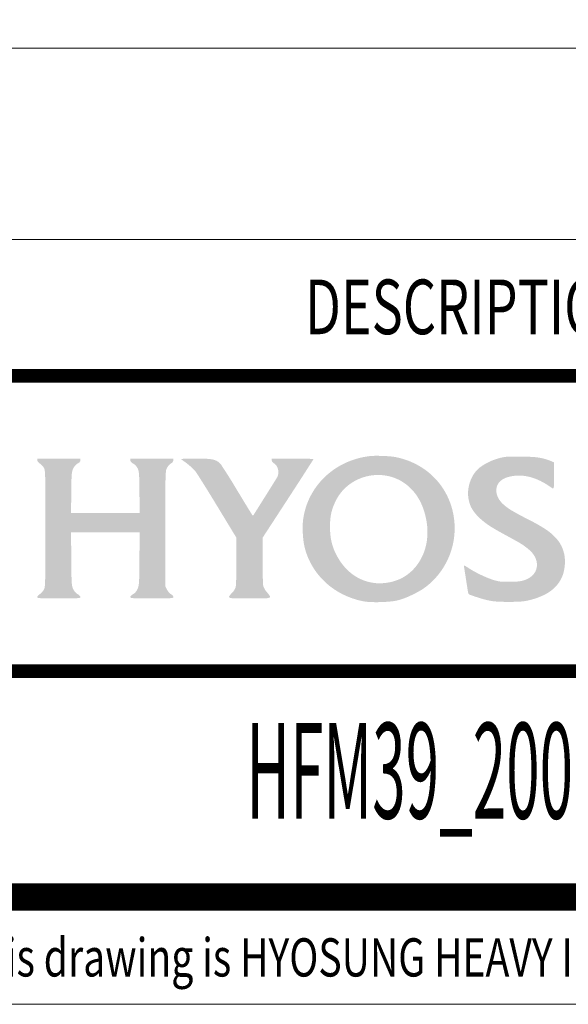
# Model space of a CAD drawing. Units: millimetres. Extents: x 2860 to 6010, y 16 to 4671.
# Drawn here: x 3343 to 3698, y 16 to 654 of the extents above; entities that cross this region are included whole.
import ezdxf
from ezdxf.enums import TextEntityAlignment as Align

# ---------------------------------------------------------------- set-up
doc = ezdxf.new("R2010")
doc.units = ezdxf.units.MM
doc.header["$LTSCALE"] = 90
doc.layers.get('0').update_dxf_attribs({"linetype": 'CONTINUOUS', "lineweight": 30})
doc.layers.add('D', color=7, linetype='CONTINUOUS', lineweight=9)
doc.styles.add('HY견고딕', font='txt')
doc.styles.add('ROMANS', font='romans.shx', dxfattribs={"width": 0.7, "height": 3.5, "bigfont": 'whgtxt.shx'})

# ---------------------------------------------------------------- blocks, each defined once
blk = doc.blocks.new('HS_A4양식_S(297X210MM)')
blk.add_line((18.0000000000002, 18.00000000000068), (196.0000000000001, 18.00000000000068))
at = {"color": 0}
for p, q in [((18, 14.00000000000057), (195.9999999999999, 14.00000000000131)), ((18, 14), (195.9999999999999, 14.00000000000028))]:
    blk.add_line(p, q, dxfattribs=at)
at = {"color": 3, "const_width": 1}
blk.add_lwpolyline([(21.99999999999991, 17.92807144603535), (191.9999999999999, 17.92807144603535), (192, 273.0000000000006), (21.49999999999997, 273.0000000000006)], dxfattribs=at)
at = {"style": 'ROMANS', "width": 0.75}
blk.add_text("The information written in this drawing is HYOSUNG HEAVY INDUSTRIES's property, and may not be disclosed and/or reproduced without the prior official permission of HYOSUNG HEAVY INDUSTRIES Corp.", height=1.4, dxfattribs=at).set_placement((25.5073376602312, 15.01732643448363))
blk = doc.blocks.new('hico_ci')
at = {"true_color": 0x0e4194}
h = blk.add_hatch(color=154, dxfattribs=at)
edge = h.paths.add_edge_path()
edge.add_arc((-87.58889213669869, 67.21039386994674), 115.6573542135317, 327.1048165484382, 327.379148609724)
edge.add_arc((-975.6210822683096, 635.5862093153438), 1170.006555518851, 327.3791455014085, 327.4034389118317)
edge.add_arc((10.06323945754997, 5.298141397494064), 0.03363674859879229, 327.4034434854938, 359.999956419561)
edge.add_arc((10.08695586406088, 5.298141372526757), 0.009920342087866648, 359.9999964333156, 447.9339419372215)
edge.add_arc((8.1752010225552, -47.69314807680414), 53.03568355278372, 87.9338491325548, 88.16463645442393)
edge.add_arc((9.481611089147691, -6.923395607587707), 12.24500540615856, 88.16454350043396, 89.3118246058308)
edge.add_arc((9.337503835981352, -18.91895683877961), 24.24143221381396, 89.31177138105487, 90.00000621573453)
edge.add_line((9.337501206148772, 5.322475375034202), (8.578126206148738, 5.322475375034202))
edge.add_line((8.578126206148738, 5.322475375034216), (8.578126206148738, 5.25822685003422))
edge.add_arc((8.666198882282174, 5.258226829829709), 0.08807267613343815, 179.9999868559348, 200.2438586409471)
edge.add_arc((8.69831167707514, 5.270070055741982), 0.1222997646660304, 200.2439029638572, 216.0719736548398)
edge.add_arc((8.727682244430241, 5.291465640012149), 0.158637090558326, 216.0720310189615, 229.8197973618891)
edge.add_arc((8.790425285179538, 5.365763867678297), 0.2558837655492473, 229.8197694449375, 239.4290538196848)
edge.add_arc((8.530958847521276, 4.926521539180371), 0.2542697950728332, 35.773980360010626, 59.4290939640411, ccw=False)
edge.add_arc((8.3846441228863, 4.821096355150175), 0.43460966330124, 19.939364720869207, 35.77405005855218, ccw=False)
edge.add_arc((8.356329087600102, 4.810824031118727), 0.4647304512079843, 4.612762918081216, 19.939412931985885, ccw=False)
edge.add_arc((8.468191045552942, 4.819849583594632), 0.3525049717728713, -14.242378039020878, 4.612718611072523, ccw=False)
edge.add_arc((8.37886672111813, 4.842523250303046), 0.4446620664386157, 328.1681828404623, 345.7575186850096, ccw=False)
edge.add_arc((-125.627537153641, 88.03314091747795), 158.1735279955739, 327.8878710710293, 328.168161884662, ccw=False)
edge.add_arc((-363.4408394177982, 237.2831641715134), 438.9416461555749, 327.78223336135653, 327.8878867712939, ccw=False)
edge.add_arc((7.874564893326976, 3.292543172559448), 0.04901669569161234, 270.5100142516248, 327.78214302879337, ccw=False)
edge.add_arc((7.874911439092443, 3.253612993188966), 0.01008497392409092, 211.6244722057158, 270.5100004642802, ccw=False)
edge.add_arc((462.6611376262816, 283.3078246804128), 534.1082716524951, 211.5912425901737, 211.6244741420596, ccw=False)
edge.add_arc((49.60484903123921, 29.28092960519082), 49.19058691675746, 211.1883478339968, 211.5912513404664, ccw=False)
edge.add_arc((89.75058026022674, 53.58285426920961), 96.1188649406232, 210.944249107223, 211.1883290356674, ccw=False)
edge.add_arc((-23.94473440569851, -14.58175150186155), 36.44447107999163, 30.94431844343522, 31.63759526091016)
edge.add_arc((-7.928916743040276, -4.714298704185325), 17.63295758118127, 31.63769531155149, 32.8310410223266)
edge.add_arc((-9.367680583845129, -5.642642252222785), 19.34522599837955, 32.83109061856086, 33.7003780165808)
edge.add_arc((6.382520501175406, 4.861586527081016), 0.4135684780636451, 33.70034679136021, 47.50976918376232)
edge.add_arc((6.35941429625359, 4.836362018646184), 0.4477762627282614, 47.50975857406636, 66.4310955419071)
edge.add_arc((6.271751073153951, 4.635410225171825), 0.6670169158575688, 66.43114360342825, 80.4677626110921)
edge.add_arc((6.102158472550343, 3.625459070578245), 1.691108212981185, 80.46774511113301, 88.4389558479287)
edge.add_arc((5.785070374573792, -8.009341366430519), 13.33022871544476, 88.43889006856084, 90.18018989185562)
edge.add_arc((5.834315241008426, -23.67389749204497), 28.99486224672253, 90.1801526105918, 90.71896112843406)
edge.add_arc((5.498262702725754, 3.105442411625233), 2.213413873179214, 90.71892629454378, 94.25677422828905)
edge.add_arc((5.357341162462205, 4.998739249772001), 0.3148797550115914, 94.25673904725257, 105.4967135946727)
edge.add_arc((5.275644857788564, 5.293392175350647), 0.009110834502378819, 105.4966114967839, 238.0067809175427)
edge.add_arc((4.252225556749778, 3.655145908229215), 1.922530410003445, 53.281262030822575, 58.00680649472531, ccw=False)
edge.add_arc((3.278514217656578, 2.34970027732092), 3.551119390420127, 50.29611920957092, 53.28128967502448, ccw=False)
edge.add_arc((3.367779009109483, 2.457206528810275), 3.411384652069549, 47.32926842106173, 50.296107328445714, ccw=False)
edge.add_arc((5.015447560932614, 4.24459976048162), 0.980420600239397, 39.82273817270891, 47.329237615382624, ccw=False)
edge.add_arc((5.0822900594072, 4.300335129029136), 0.8933898533210056, 32.48958094374319, 39.82277055643982, ccw=False)
edge.add_arc((-55.12113784600947, -34.03807164447284), 72.26765808419817, 32.17192166635982, 32.48956926458112, ccw=False)
edge.add_arc((-36.62863076186463, -22.40537547880605), 50.42063452628888, 31.63174257217389, 32.1719261811038, ccw=False)
edge.add_arc((-61.26873061042318, -37.58294216214503), 79.36010672211306, 31.24720576788991, 31.631774679040575, ccw=False)
edge.add_line((6.579174399898761, 3.583650175034208), (7.28437620614875, 2.421387475034209))
edge.add_line((7.28437620614875, 2.421387475034209), (7.28421935302373, 1.572712675034211))
edge.add_arc((-26.29039406896339, 1.57890429528149), 33.57461399289706, 359.3674324155447, 359.98943387076315, ccw=False)
edge.add_arc((-6.209515706452777, 1.357180485688815), 13.49251158161575, 358.13862431789545, 359.36749241990196, ccw=False)
edge.add_arc((-5.06519223850529, 1.319977115114682), 12.34758350970553, 357.10324926653715, 358.1386915486749, ccw=False)
edge.add_arc((6.875745304499446, 0.7157539846580931), 0.3913685987348835, 344.5565989774974, 357.10328448918904, ccw=False)
edge.add_arc((6.965432665634751, 0.6909766429349986), 0.2983216245217534, 333.7316691536306, 344.5566396288096, ccw=False)
edge.add_arc((6.72166906340982, 0.8112843482579137), 0.5701573060091718, 327.0652532396875, 333.73168445078386, ccw=False)
edge.add_arc((6.672450634722168, 0.8431672817903575), 0.6288000819758233, 320.66539376668703, 327.0652725783152, ccw=False)
edge.add_arc((6.728708927377227, 0.7970643240633137), 0.556064408449558, 313.6474247892735, 320.66533855560454, ccw=False)
edge.add_arc((7.50535355754414, -0.01714257729648239), 0.5691510197192278, 133.647408069556, 148.3259636151153)
edge.add_arc((7.052183909207088, 0.2624570773319164), 0.03666750162476553, 148.3259389618278, 253.6268939152288)
edge.add_arc((7.187812768795311, 0.724081801180958), 0.5178042526860861, 253.6268161479213, 269.4911530252744)
edge.add_arc((7.762562769238059, 65.43971550516704), 65.23599013016188, 269.4911602438272, 269.9999459300735)
edge.add_arc((7.76246187787325, 66.32566976228848), 66.12194438726597, 270.0000340786137, 270.5083614008801)
edge.add_arc((8.345128069280747, 0.6569011900988073), 0.4505909241434287, 270.5084270729581, 288.0799916175415)
edge.add_arc((8.472636999600866, 0.2663252159377834), 0.03972827202814812, 288.0800301696663, 390.2105896667334)
edge.add_arc((7.866984011619934, -0.08632322706134232), 0.7405681012330404, 30.2105971818557, 42.66885251523486)
edge.add_arc((8.88747008343887, 0.8543285775446776), 0.6473143290490169, 216.4891175845401, 222.6689172848921, ccw=False)
edge.add_arc((9.082377253938319, 0.9984956657473418), 0.8897456686747677, 211.6204300748815, 216.4891512352539, ccw=False)
edge.add_arc((9.017810397560368, 0.9587427535013688), 0.8139223676766171, 206.6459126673218, 211.6204676047614, ccw=False)
edge.add_arc((8.537487405576371, 0.7177332187452947), 0.2765251472969634, 195.5184111570572, 206.6458959067241, ccw=False)
edge.add_arc((8.622706996762076, 0.7413959632433063), 0.3649689384809635, 182.7461762309144, 195.5183759813155, ccw=False)
edge.add_arc((22.51442657138034, 1.407729290481242), 14.27266007837977, 181.8369932019523, 182.7461578620843, ccw=False)
edge.add_arc((22.24609573247881, 1.399143716806435), 14.0041919224401, 180.6627529541779, 181.8370769737105, ccw=False)
edge.add_arc((39.00217691040842, 1.592994806739142), 30.76139439439919, 180.0107681297366, 180.6627923414326, ccw=False)
edge.add_line((8.240783059273724, 1.587213531284235), (8.240626206148761, 2.422264215659226))
edge.add_line((8.240626206148761, 2.422264215659212), (9.168751206148727, 3.848035806284216))
edge.add_arc((-178.2051710669145, 125.8217303322709), 223.5767628898644, 326.9373177716921, 327.1048506011462)
h = blk.add_hatch(color=154, dxfattribs=at)
edge = h.paths.add_edge_path()
edge.add_arc((11.68919191191969, 2.538343205864436), 1.965765927080678, 187.2894835030015, 194.5072811928714)
edge.add_arc((12.2660136002329, 2.68759712545301), 2.561584685278885, 194.5072699262425, 211.1343780194059)
edge.add_arc((12.33193142044212, 2.727411402982582), 2.638593358204431, 211.1343063245497, 227.3961501525145)
edge.add_arc((12.39077391693854, 2.791393139484924), 2.725519200160242, 227.396144906125, 243.3761176964152)
edge.add_arc((12.47858414191199, 2.966573659689544), 2.921475445915393, 243.3762052570861, 258.5454178779332)
edge.add_arc((12.25548099169282, 1.865535318699628), 1.798060810105342, 258.5455157035683, 267.7626426167035)
edge.add_arc((12.39707128768441, 5.48965936480019), 5.424949685359572, 267.7626533380533, 271.8086900758062)
edge.add_arc((12.39714799714449, 5.487347908822073), 5.422636959854104, 271.8086508097766, 275.8526255419379)
edge.add_arc((12.76951933404519, 1.854596479325295), 1.770850635183754, 275.8526732157882, 285.1663574160452)
edge.add_arc((12.68579322948068, 2.163462045791235), 2.090863132942609, 285.1664606073626, 291.9979895865242)
edge.add_arc((11.88375951074914, 4.148757677798571), 4.232044309873992, 291.9980303602974, 296.0291748207384)
edge.add_arc((11.8953527023329, 4.125010831351645), 4.205618663335664, 296.0292224569466, 300.0651782722474)
edge.add_arc((13.0211886708172, 2.180116209936116), 1.958371076543978, 300.0652126386263, 307.2129491570039)
edge.add_arc((12.60298579963501, 2.730816311242165), 2.649865286961164, 307.2129929084344, 321.4633113674406)
edge.add_arc((12.55214108457989, 2.771312353273785), 2.714866167484631, 321.4633254862762, 335.4570189951541)
edge.add_arc((12.54025299389133, 2.776741611822786), 2.727935350631395, 335.4570042895629, 349.4153063551598)
edge.add_arc((12.56243411208112, 2.772596560077034), 2.70537025683335, 349.4153084606654, 363.4608321026616)
edge.add_arc((12.55539298521609, 2.772171604026838), 2.712424195763331, 3.460813831792296, 21.82344865292583)
edge.add_arc((12.69353961127501, 2.8274904571131), 2.563613356788706, 21.8234786956147, 40.97970416400582)
edge.add_arc((12.6763417641564, 2.812548629808475), 2.586395458200169, 40.97974863379949, 60.04220559561634)
edge.add_arc((12.5682015241656, 2.624921177873176), 2.802955778252767, 60.04224661876668, 77.98924148490866)
edge.add_arc((12.76698895917229, 3.559273059424314), 1.847691478243744, 77.98928495001745, 84.92408230861547)
edge.add_arc((12.41594903514419, -0.3928076015475597), 5.81533190790588, 84.92407827458382, 87.8748770375062)
edge.add_arc((12.41587516820698, -0.3948385649667756), 5.817364213615624, 87.8748917700453, 90.82752369380134)
edge.add_arc((12.35898362394613, 3.543982155733403), 1.87813264925904, 90.8275496515172, 97.68541118779471)
edge.add_arc((12.50000217084153, 2.498990270799283), 2.932596622159962, 97.68543121261783, 115.3037019253431)
edge.add_arc((12.42504406724476, 2.657544984759511), 2.757216136909978, 115.3037564079968, 133.7558804179542)
edge.add_arc((12.36598733776071, 2.719229187338541), 2.671819192405485, 133.7559606811701, 152.5295614758335)
edge.add_arc((12.30379515834289, 2.751564056279648), 2.601723465502769, 152.5295701082027, 171.6812438555395)
edge.add_arc((11.75079872226166, 2.832420689618715), 2.042847044932155, 171.6811963835469, 178.7094137085831)
edge.add_arc((13.66132696950058, 2.789382430881972), 3.953859989735534, 178.7094663218426, 182.9972113084133)
edge.add_arc((13.64521779882244, 2.788546432379022), 3.937729142960169, 182.997319722999, 187.2894176632888)
edge = h.paths.add_edge_path(flags=16)
edge.add_arc((12.43454166001834, 2.94986987967664), 1.722679258958263, 167.6028225002973, 175.2876595505345, ccw=False)
edge.add_arc((12.34351379692515, 2.969881443842425), 1.629477678749483, 159.6660333993345, 167.6029080598833, ccw=False)
edge.add_arc((13.32730393623007, 2.605303356162651), 2.678648885087997, 154.196473116792, 159.6660354923936, ccw=False)
edge.add_arc((12.37288713534366, 3.066757485989228), 1.618530333347016, 132.6447728647698, 154.1964265783206, ccw=False)
edge.add_arc((12.45933487403192, 2.972894146620803), 1.746137300247647, 112.28517211592961, 132.6447851165569, ccw=False)
edge.add_arc((12.47029381202617, 2.946159298904831), 1.775031078125534, 92.10890726691781, 112.2852396066684, ccw=False)
edge.add_arc((12.46824060483362, 3.001901121937323), 1.719251453759407, 71.443714094842, 92.10888828588702, ccw=False)
edge.add_arc((12.4972358374809, 3.088284152688189), 1.628132018335549, 52.83166924084031, 71.44363011939481, ccw=False)
edge.add_arc((12.40506498923014, 2.966717600473032), 1.780689849601566, 35.42864611199792, 52.83160064103822, ccw=False)
edge.add_arc((12.19004330619771, 2.813748873186071), 2.044571936339573, 19.300637357654125, 35.428621339692825, ccw=False)
edge.add_arc((11.49144959248736, 2.569094329895151), 2.784767195974786, 6.506995906487589, 19.300671919105184, ccw=False)
edge.add_arc((12.02197803005953, 2.629605598560161), 2.25079899775696, -10.358093236890397, 6.507006827108285, ccw=False)
edge.add_arc((12.3189969221811, 2.57531883060318), 1.948859806116598, 330.85322717738404, 349.64185270600444, ccw=False)
edge.add_arc((12.4797538450747, 2.485672308726933), 1.764796536721063, 311.00800257837096, 330.8531818324648, ccw=False)
edge.add_arc((12.61813730835775, 2.326523565679054), 1.553897733209628, 289.17587637404074, 311.0080431697409, ccw=False)
edge.add_arc((12.51907279004075, 2.611383135112632), 1.855491421948564, 270.78068982063064, 289.17588751656626, ccw=False)
edge.add_arc((12.52189537146756, 2.404211824798011), 1.648300884560428, 250.67760092073502, 270.7807047072632, ccw=False)
edge.add_arc((12.53142804544882, 2.431402003501034), 1.677113688832597, 230.7699054796019, 250.6776372239779, ccw=False)
edge.add_arc((12.71898328438812, 2.661120955414404), 1.973673572366691, 213.1500393052647, 230.7699048368879, ccw=False)
edge.add_arc((13.17975190260552, 2.96206404577373), 2.524013888141321, 205.5533027939238, 213.1500023820812, ccw=False)
edge.add_arc((12.6335551178762, 2.700914492956613), 1.918596662935977, 196.222376417476, 205.5532209277916, ccw=False)
edge.add_arc((12.68404558733425, 2.715603976045131), 1.97118058081028, 187.0303983586766, 196.2223557713998, ccw=False)
edge.add_arc((13.52525853942973, 2.819348508231229), 2.818766658281611, 179.9999620543503, 187.030469055241, ccw=False)
edge.add_arc((14.01780235377998, 2.819352797778606), 3.311310472632135, 175.2875553569434, 180.0000419208737, ccw=False)
h = blk.add_hatch(color=154, dxfattribs=at)
edge = h.paths.add_edge_path()
edge.add_arc((9.187206241704985, 4.474995863492239), 4.498239501168128, 175.2537226692827, 178.5498361790088, ccw=False)
edge.add_arc((5.042671590962271, 4.819109166834593), 0.3394438297334494, 153.4349841819123, 175.2537514333179, ccw=False)
edge.add_arc((5.071663409174676, 4.80461320228045), 0.3718576926876159, 144.9618109578997, 153.4349734583033, ccw=False)
edge.add_arc((5.256509309624079, 4.674998314432045), 0.5976186859187361, 139.0231175462949, 144.9617560923459, ccw=False)
edge.add_arc((5.236532895520156, 4.69234900617333), 0.5711592145661168, 133.0052057162648, 139.0230876761897, ccw=False)
edge.add_arc((5.018875177344938, 4.925716310526852), 0.2520429645533461, 121.9132370704495, 133.0052818469795, ccw=False)
edge.add_arc((4.715230563155529, 5.413290726485641), 0.3223513797988501, 301.9132309446089, 310.3303197891168)
edge.add_arc((4.797640705980484, 5.316219868010194), 0.1950164544817469, 310.3303833331533, 322.5946277058486)
edge.add_arc((4.839218605550741, 5.284425070712089), 0.1426749712404812, 322.5946005615776, 337.0483214169311)
edge.add_arc((4.895502404485939, 5.260590102719391), 0.08155237540408382, 337.0482654015563, 359.0191881501167)
edge.add_line((4.977042831148736, 5.259194125034213), (4.978126206148744, 5.322475375034216))
edge.add_line((4.978126206148744, 5.322475375034216), (3.403126206148727, 5.322475375034216))
edge.add_line((3.403126206148727, 5.322475375034216), (3.403126206148727, 5.258558612534216))
edge.add_arc((3.489054609459487, 5.258558602177899), 0.08592840331076053, 179.9999930945587, 201.896430197849)
edge.add_arc((3.508759805562704, 5.266478623680712), 0.1071656699444701, 201.8964349379639, 220.4517036111342)
edge.add_arc((3.555216204034849, 5.306088389450778), 0.1682158992917882, 220.4516852156523, 234.7702635664025)
edge.add_arc((3.714921506619845, 5.532236513483255), 0.4450710196654485, 234.7703152045882, 241.6959536183637)
edge.add_arc((3.370559277503048, 4.892793994589184), 0.2812017113468315, 50.86006920147929, 61.69601591759522, ccw=False)
edge.add_arc((3.230406123309649, 4.720580746704243), 0.503238441140414, 43.851556820799374, 50.86008287560321, ccw=False)
edge.add_arc((3.214684643927228, 4.705477243713844), 0.5250393749862967, 36.958888156783416, 43.85155418618689, ccw=False)
edge.add_arc((3.334909242005239, 4.795937387483264), 0.3745834292956964, 28.081160592727713, 36.95893840601258, ccw=False)
edge.add_arc((3.328178829164273, 4.79234638166642), 0.3822119140581335, 13.225971721686392, 28.08117957276511, ccw=False)
edge.add_arc((2.934479721115963, 4.699816870763314), 0.7866382955739778, 4.568339894188625, 13.225966081551292, ccw=False)
edge.add_arc((0.4831151305145909, 4.503949018237449), 3.245815509950178, 1.0691973059704196, 4.568322420985396, ccw=False)
edge.add_arc((-73.17354544890884, 3.129353473349468), 76.91530146325515, 0.7171187235201728, 1.0691437160049873, ccw=False)
edge.add_line((3.735731612398723, 4.092006625034216), (3.745324178023736, 3.325600375034213))
edge.add_line((3.745324178023736, 3.325600375034213), (1.233419284273708, 3.325600375034213))
edge.add_line((1.233419284273708, 3.325600375034213), (1.242491481148733, 4.077944125034207))
edge.add_arc((75.90618228072583, 3.177563421383283), 74.66911951554243, 178.9492778471202, 179.3090950468247, ccw=False)
edge.add_arc((4.282964990864201, 4.491173809992091), 3.033857059099433, 175.2773226468395, 178.9492095330713, ccw=False)
edge.add_arc((2.013039278544909, 4.678699385533207), 0.7561984848333905, 166.2161886248321, 175.2772610728294, ccw=False)
edge.add_arc((1.759362372076708, 4.740932551854101), 0.4949994422134496, 153.7689169121626, 166.2162039020276, ccw=False)
edge.add_arc((1.800189139239734, 4.720816306101909), 0.5405130474314183, 146.6203152238009, 153.7689675831356, ccw=False)
edge.add_arc((1.723748335325155, 4.771181025968176), 0.4489717916486352, 138.4044318073887, 146.6203338569659, ccw=False)
edge.add_arc((1.681835766206717, 4.808387644888256), 0.3929272027817155, 129.6235305108242, 138.4045076812389, ccw=False)
edge.add_arc((1.609824533388434, 4.895361977600345), 0.2800106309129096, 118.30405277692299, 129.6235900095008, ccw=False)
edge.add_arc((1.282102172046677, 5.503905982342317), 0.411167892936678, 298.3040095837438, 305.557753168687)
edge.add_arc((1.425983022421036, 5.302621709935735), 0.1637470825292852, 305.5578003203777, 319.9850413397115)
edge.add_arc((1.469426584904454, 5.26614899984898), 0.1070231748508289, 319.985000569702, 338.3915837106468)
edge.add_arc((1.488589579857035, 5.258558508530541), 0.08641162629175485, 338.3916259662098, 360.0000689603048)
edge.add_line((1.575001206148727, 5.258558612534216), (1.575001206148727, 5.322475375034216))
edge.add_line((1.575001206148727, 5.322475375034216), (1.206148738219781e-06, 5.322475375034216))
edge.add_line((1.206148738219781e-06, 5.322475375034216), (0.001084581148745656, 5.259194125034213))
edge.add_arc((0.082479051802693, 5.260587643541271), 0.08140639868502848, 180.9808397163434, 202.8761413317683)
edge.add_arc((0.1423707861414982, 5.285857737444275), 0.1464109945837339, 202.8762204470773, 216.9861301798927)
edge.add_arc((0.1828571035281357, 5.316350986147711), 0.1970961019824657, 216.9861263263339, 229.0769113661756)
edge.add_arc((0.2567737485896942, 5.401612771392394), 0.3099377717689635, 229.0768540884552, 237.6900818440591)
edge.add_arc((-0.07093909109062224, 4.883421070461083), 0.3031840303270175, 48.650506051959894, 57.69006886427968, ccw=False)
edge.add_arc((-0.2908639050203305, 4.633520156915012), 0.6360764909997402, 43.45704618637882, 48.65059236674932, ccw=False)
edge.add_arc((-0.3005782787821545, 4.62431513076794), 0.6494593742435518, 38.29306624160358, 43.457062893171496, ccw=False)
edge.add_arc((-0.07746318547236797, 4.800477359561668), 0.3651822634589424, 30.346072502035383, 38.29301911529478, ccw=False)
edge.add_arc((0.004452605858347169, 4.848433362575278), 0.2702613748497263, 4.939850417253922, 30.346095271918898, ccw=False)
edge.add_arc((-3.871390973780052, 4.513435301850194), 4.160555342471186, 1.4857082299291733, 4.9399237902986215, ccw=False)
edge.add_arc((-19.0457361730914, 4.119839736796095), 19.34000426845374, 0.08825274715462683, 1.4857940784032735, ccw=False)
edge.add_arc((-900.0484495360081, 2.762499201446857), 900.3437632423573, 3.8257286519183253e-05, 0.08827375337710919, ccw=False)
edge.add_arc((-783.1345653051247, 2.763213324245754), 783.4298790112815, 359.9019013709751, 359.999991739512, ccw=False)
edge.add_arc((-22.00426329788951, 1.46004324254308), 22.2984613928216, 358.6217082638505, 359.9019118458351, ccw=False)
edge.add_arc((-5.28173699924713, 1.05769293459494), 5.571095444200401, 355.8244394385408, 358.6217096645656, ccw=False)
edge.add_arc((-0.0486603602513469, 0.675643774356459), 0.324091282734368, 333.59583388099725, 355.82446818877577, ccw=False)
edge.add_arc((-0.06711660006649822, 0.6848072708787925), 0.3446971667635955, 324.71278282674115, 333.59582394142444, ccw=False)
edge.add_arc((-0.2793308621381811, 0.8349926613728513), 0.6046789825592855, 318.8810723033326, 324.71275289466405, ccw=False)
edge.add_arc((-0.2696616184250615, 0.8265514293682088), 0.5918435366558339, 313.0127890666265, 318.8811150701176, ccw=False)
edge.add_arc((-0.06146021859018447, 0.6033825489550821), 0.286635129042212, 302.9192345195131, 313.0128034544713, ccw=False)
edge.add_arc((0.2739643268929228, 0.0852757114656697), 0.3305717412744084, 122.9191504773445, 130.6857129611274)
edge.add_arc((0.2418668742776333, 0.1226110453020794), 0.2813358436280508, 130.6856831070009, 139.4506409552877)
edge.add_arc((0.1942187074765798, 0.1633775980702978), 0.2186281118552285, 139.4506670761514, 148.9908588826204)
edge.add_arc((0.04574302144092712, 0.2526230686338522), 0.04539479127323905, 148.9908961198134, 179.5947700260125)
edge.add_arc((0.02971784233687913, 0.2527363711246977), 0.02936921163414629, 179.5946938713614, 258.3746153831533)
edge.add_arc((0.1624848353998516, 0.8980770354915961), 0.6882255294550204, 258.3746488449025, 266.4220843892311)
edge.add_arc((0.3222814126168032, 3.453747093226326), 3.248886457826702, 266.4221478909752, 269.7203236218828)
edge.add_arc((0.7875283573369529, 98.78581201744271), 98.58208664241224, 269.7203809544621, 269.9999842197649)
edge.add_arc((0.7874523699088058, 100.8464148642967), 100.6426894892743, 270.0000278024211, 270.2755057776488)
edge.add_arc((1.256101978819146, 3.383122773588099), 3.178270660585631, 270.2755883282429, 273.6223406695814)
edge.add_arc((1.416039785487015, 0.8566948252136513), 0.6467852704781617, 273.6223929170538, 282.0653444305648)
edge.add_arc((1.544954992237052, 0.2535796344224082), 0.0300462139116547, 282.0652958080877, 360.0000059339637)
edge.add_arc((1.531879575042382, 0.2535796530095666), 0.04312163110634792, 359.9999794378645, 392.3774988077429)
edge.add_arc((1.417932497964927, 0.1813295269256798), 0.1780438942567621, 32.37746296522032, 43.66979372378722)
edge.add_arc((1.371248229628833, 0.1367642033499408), 0.2425844936921916, 43.66978207044835, 53.61489526208166)
edge.add_arc((1.32534795801169, 0.07447313980362935), 0.3199602749948969, 53.6148476587878, 61.69593142636136)
edge.add_arc((1.60982453338849, 0.6027137724681069), 0.2800106309129513, 230.3764099904914, 241.6959472230689, ccw=False)
edge.add_arc((1.681835766206717, 0.6896881051801813), 0.3929272027817154, 221.5954923187611, 230.3764694891758, ccw=False)
edge.add_arc((1.72374833532507, 0.7268947241002621), 0.4489717916485712, 213.3796661430414, 221.5955681926185, ccw=False)
edge.add_arc((1.800189139239734, 0.7772594439665141), 0.5405130474314177, 206.2310324168643, 213.3796847761991, ccw=False)
edge.add_arc((1.729733385805815, 0.7425437349124877), 0.4619688328321589, 192.0099621484317, 206.2310582069813, ccw=False)
edge.add_arc((2.213791155062751, 0.8455212676515629), 0.9568590188603565, 183.7610948827286, 192.0099567370851, ccw=False)
edge.add_arc((5.780207194946257, 1.079969930258855), 4.530972831393011, 180.7658398194206, 183.7610926255462, ccw=False)
edge.add_arc((151.083783855358, 3.022253563105366), 149.8475302363169, 180.5265644720688, 180.7658315603869, ccw=False)
edge.add_line((1.242581734273784, 1.645131625034253), (1.233599734273724, 2.622475375034213))
edge.add_line((1.233599734273724, 2.622475375034213), (3.74394793739873, 2.622475375034213))
edge.add_line((3.74394793739873, 2.622475375034213), (3.735255821773706, 1.64513162503421))
edge.add_arc((-146.3066071123479, 2.979464021770667), 150.047795970773, 359.2514402986514, 359.4904782041009, ccw=False)
edge.add_arc((-0.7960221241915804, 1.078284990595407), 4.524791516824053, 356.253890915286, 359.25143516085666, ccw=False)
edge.add_arc((2.766690528925693, 0.8450158720550291), 0.9544503664091994, 347.98989706668414, 356.25386538423106, ccw=False)
edge.add_arc((3.248412297913632, 0.7425341993875918), 0.4619482283940666, 333.76900104508525, 347.9898688018067, ccw=False)
edge.add_arc((3.17793827305772, 0.7772594439665141), 0.5405130474314176, 326.62031522380096, 333.7689675831358, ccw=False)
edge.add_arc((3.254379076972384, 0.7268947241002621), 0.4489717916485708, 318.4044318073815, 326.6203338569586, ccw=False)
edge.add_arc((3.296291646090737, 0.6896881051801813), 0.3929272027817167, 309.623530510824, 318.40450768123867, ccw=False)
edge.add_arc((3.368302878908992, 0.6027137724679505), 0.2800106309128179, 298.30405277694587, 309.6235900095239, ccw=False)
edge.add_arc((3.652779454285763, 0.07447313980348724), 0.3199602749950114, 118.3040685736217, 126.3851523411967)
edge.add_arc((3.606879182668621, 0.1367642033499408), 0.2425844936921915, 126.3851047379184, 136.3302179295517)
edge.add_arc((3.560194914332527, 0.1813295269256656), 0.178043894256764, 136.3302062762122, 147.6225370347786)
edge.add_arc((3.446247837255072, 0.2535796530095666), 0.04312163110634373, 147.6225011922566, 180.000020562136)
edge.add_arc((3.433172420060401, 0.2535796344224082), 0.03004621391167477, 179.9999940660439, 257.9347041919114)
edge.add_arc((3.562087626810467, 0.8566948252136513), 0.6467852704781616, 257.9346555694326, 266.3776070829437)
edge.add_arc((3.722025433478279, 3.383122773588639), 3.178270660586161, 266.3776593304197, 269.7244116717577)
edge.add_arc((4.190675042392286, 100.8464148642849), 100.6426894892625, 269.7244942223491, 269.9999721975768)
edge.add_arc((4.19056098669833, 102.0059297363301), 101.8022043613168, 270.000036706467, 270.2732228537978)
edge.add_arc((4.661037702820863, 3.345250955196079), 3.140403820813704, 270.2732949301528, 273.6463976657705)
edge.add_arc((4.821023897840803, 0.8347796219481864), 0.6248398884805046, 273.6464328660275, 282.3152729875675)
edge.add_arc((4.94783585105634, 0.2539114129939861), 0.03029035509240759, 282.3152856719681, 359.9999754859487)
edge.add_arc((4.931431382099532, 0.2539114281091912), 0.04669482404921999, 359.9999655512809, 389.2094460512672)
edge.add_arc((4.82060837233476, 0.1919507527718736), 0.1736627915905287, 29.20939099351878, 40.20563086756618)
edge.add_arc((4.783691920476514, 0.1607477402299224), 0.2219996554678509, 40.20562544638967, 50.19099865315788)
edge.add_arc((4.768155787580667, 0.1421062904107089), 0.2462664038423687, 50.19105223419552, 59.42900102047238)
edge.add_arc((5.00363391042842, 0.5407385548956825), 0.2167213158957753, 227.217793682128, 239.4290190305187, ccw=False)
edge.add_arc((5.249289820764062, 0.8061878556978428), 0.5783981849089577, 221.3492207736012, 227.2177758099752, ccw=False)
edge.add_arc((5.28529440245066, 0.8378734943886741), 0.6263597278540328, 215.6086967400149, 221.3492205788957, ccw=False)
edge.add_arc((5.133687751237858, 0.7292989365900553), 0.4398844981501318, 208.1271467363041, 215.6086919196131, ccw=False)
edge.add_line((4.74575202802373, 0.5219242844092093), (4.682813706148721, 0.6396628750342046))
edge.add_line((4.682813706148721, 0.6396628750342188), (4.682813706148636, 2.749037875034318))
edge.add_arc((835.1131370185794, 2.749771049201115), 830.4303233127545, 179.9063146955063, 180.0000505855629, ccw=False)
edge.add_arc((25.01140486195595, 4.074389449233109), 20.32750819786675, 178.5498128154432, 179.9063318496599, ccw=False)
h = blk.add_hatch(color=154, dxfattribs=at)
edge = h.paths.add_edge_path()
edge.add_arc((17.24948507012283, 4.159995198875933), 0.4580000792454569, 128.1914174050457, 154.2777021006312, ccw=False)
edge.add_arc((17.37739751697052, 3.997396428385912), 0.6648815772659415, 107.2641152059428, 128.1913676868145, ccw=False)
edge.add_arc((17.6240655666507, 3.20368558523738), 1.496038619746243, 95.84969625246998, 107.2641107020612, ccw=False)
edge.add_arc((17.62144323306194, 3.229296764891373), 1.470293539553311, 82.8506983862058, 95.84975829945802, ccw=False)
edge.add_arc((17.58742154519393, 2.958036217899632), 1.743679273624742, 71.41213756087592, 82.85078508278252, ccw=False)
edge.add_arc((17.47293772949297, 2.617613513545749), 2.102836845863706, 61.068361221095586, 71.4121583390334, ccw=False)
edge.add_arc((16.9005743844362, 1.582133464631184), 3.285976199644041, 53.66486401690662, 61.06834014459122, ccw=False)
edge.add_arc((18.86064744766486, 4.247022909321558), 0.02212327975750392, 233.6648860469967, 312.4970136338133)
edge.add_arc((18.83909025676053, 4.270550867963038), 0.05403373756557684, 312.4970487003628, 353.4720909426309)
edge.add_arc((17.93381413942609, 4.374139994276476), 0.9652173391006867, 353.4721364951952, 359.6455237280522)
edge.add_arc((-32.7658124863672, 4.687717097513826), 51.66581369253973, 359.6456282316986, 359.9999450499215)
edge.add_line((18.90000120614877, 4.687667546909182), (18.90000120614877, 5.184720615659202))
edge.add_line((18.90000120614877, 5.184720615659202), (18.79679291864875, 5.227843806284199))
edge.add_arc((17.99242807261083, 3.302725339713319), 2.086404542717884, 67.3235520779062, 73.70900358386325)
edge.add_arc((18.08335147791337, 3.613839389318443), 1.762276454620966, 73.70901474754324, 80.95634762571481)
edge.add_arc((17.95563904786343, 2.811460167530868), 2.574755919188867, 80.9563186101925, 86.7490631243437)
edge.add_arc((17.60926868827806, -3.286481115525802), 8.682526405839546, 86.7490359326163, 89.09189333360881)
edge.add_arc((17.58105362484099, -5.066496298902095), 10.46276519399542, 89.09189094135175, 90.24306806179364)
edge.add_arc((17.57404609599524, -3.414482826335288), 8.81073685918946, 90.2430739970145, 91.5526120816369)
edge.add_arc((17.55724667898517, -2.794718367100145), 8.190744758157352, 91.5526064303731, 92.74824391007431)
edge.add_arc((17.19817764486902, 4.68547299321223), 0.701940223510337, 92.74828705599967, 99.98348535101093)
edge.add_arc((17.43460091139792, 3.342398402454677), 2.065665018802001, 99.98354315326833, 108.7812260967433)
edge.add_arc((17.49395557548075, 3.167865280494567), 2.250014650763025, 108.7812876226683, 117.0326672258736)
edge.add_arc((17.3705186536763, 3.409786778165724), 1.97842178506825, 117.0327195807495, 125.7395494560422)
edge.add_arc((16.75047997859872, 4.271407631301329), 0.9168953119416412, 125.7396007118653, 141.2138636461698)
edge.add_arc((16.96994442865065, 4.095042465245371), 1.198443383562943, 141.213914616059, 153.7176422636772)
edge.add_arc((17.10288080309721, 4.02939431433704), 1.34670585138706, 153.7177251814425, 165.174204423298)
edge.add_arc((17.08706524759771, 4.033581919712276), 1.33034529415799, 165.1742600867512, 176.7009217989157)
edge.add_arc((16.88679786410836, 4.04512516044484), 1.129745515256346, 176.7008776861873, 189.7305492132907)
edge.add_arc((17.06108204853837, 4.075009965922405), 1.30657333698751, 189.730472056046, 198.2294967581919)
edge.add_arc((16.75690487437424, 3.974828366630447), 0.9863232688859633, 198.2295143716742, 208.7228877058626)
edge.add_arc((16.8418845159469, 4.021398713316955), 1.083227018407204, 208.7229443293016, 218.6733188078521)
edge.add_arc((17.46821042101288, 4.522704620573009), 1.885468722635765, 218.6733882263363, 225.243871773966)
edge.add_arc((17.81429066941257, 4.871744461329996), 2.376997306512362, 225.2438869328142, 231.0819804928576)
edge.add_arc((17.9907480333074, 5.090282447671868), 2.657881718198078, 231.0818810232899, 236.4508882568092)
edge.add_arc((19.13063795069644, 6.809258308422969), 4.720459482453857, 236.4508430541015, 240.2730338758541)
edge.add_arc((27.44712719015348, 21.37365745032923), 21.49203411439362, 240.2729983244569, 241.5140127790368)
edge.add_arc((-2.996432781179465, -34.72902592520165), 42.33837733394554, 60.99026859041601, 61.513951103744375, ccw=False)
edge.add_arc((15.75043096490987, -0.9223231195506116), 3.68170837626276, 57.85380329495803, 60.99020763533059, ccw=False)
edge.add_arc((16.7429906387996, 0.6571241725736172), 1.816278545143841, 52.84691552722319, 57.853769963094976, ccw=False)
edge.add_arc((15.47930746434986, -1.010550013110674), 3.908653357405035, 50.02420366065178, 52.84690938866959, ccw=False)
edge.add_arc((17.40915805778684, 1.291330254701407), 0.904826451551167, 29.831050916447396, 50.02421159524732, ccw=False)
edge.add_arc((17.64008201155792, 1.423747583610975), 0.6386306187124244, 3.614266230668079, 29.83107522094781, ccw=False)
edge.add_arc((17.74415659219943, 1.430321069177808), 0.5343486497625697, -25.5153532934076, 3.614303560362714, ccw=False)
edge.add_arc((17.7314004971193, 1.436409075510142), 0.5484830681293902, 305.91941915969375, 334.48469717169394, ccw=False)
edge.add_arc((17.52572594822647, 1.720333857412754), 0.8990758544792864, 294.6867914262681, 305.919449728287, ccw=False)
edge.add_arc((17.55060198832507, 1.66621532994057), 0.8395138499256988, 282.8616292282769, 294.68682786057417, ccw=False)
edge.add_arc((17.45371252996296, 2.090561657536327), 1.274780863247048, 273.61362239442553, 282.8616388448787, ccw=False)
edge.add_arc((17.26704231385423, 5.046359443155225), 4.236467261070226, 269.83292433464646, 273.6136444239902, ccw=False)
edge.add_arc((17.2778091394045, 8.738732171067682), 7.928855686786567, 268.2969638039025, 269.8329260645261, ccw=False)
edge.add_arc((17.08052818075527, 2.10347157821441), 1.290662942393552, 262.4187493787948, 268.29692378571315, ccw=False)
edge.add_arc((17.03117998667767, 1.732689211809273), 0.9166110643157145, 255.08181930796871, 262.41867209571194, ccw=False)
edge.add_arc((17.44176572043915, 3.273816314150878), 2.511494568005018, 251.6237122157233, 255.08182300312302, ccw=False)
edge.add_arc((17.58289835255931, 3.698670248561896), 2.959176693435526, 247.1625792851033, 251.62375268489382, ccw=False)
edge.add_arc((18.32734876059646, 5.466421388409969), 4.877287874378164, 244.0942588368599, 247.1626082636762, ccw=False)
edge.add_arc((18.28524872297982, 5.379737594793284), 4.780921421504184, 241.0068681608949, 244.0942363559269, ccw=False)
edge.add_arc((17.18347277476931, 3.391510996544085), 2.507827660567099, 236.00290156415, 241.00677804038878, ccw=False)
edge.add_arc((14.65059182312871, -0.364046439854036), 2.022039619306905, 56.00285028917241, 57.99623478103523)
edge.add_arc((15.15672544610163, 0.4458182216172446), 1.067025475849488, 57.99623535163129, 61.21260923616562)
edge.add_arc((14.90739288658898, -0.007957154766316421), 1.584788759060895, 61.21268956146232, 62.98607313476299)
edge.add_arc((15.62337515076678, 1.39639315419042), 0.008454279045937773, 62.98614728903289, 135.000098954626)
edge.add_arc((15.63959714344657, 1.380171139259659), 0.03139565683622219, 134.999997933121, 188.7802725501425)
edge.add_arc((290.5269572552154, 43.83829390046136), 278.178394449961, 188.780317402714, 188.8802412358529)
edge.add_arc((146.2972211931758, 21.30328988869786), 132.1987959772115, 188.8801618264766, 189.084363930624)
edge.add_arc((15.91372442486892, 0.4557303295928392), 0.1591164520720864, 189.0843491922448, 211.7174880120628)
edge.add_arc((15.85296228933953, 0.4181772583526566), 0.08768627446022857, 211.7174956150988, 250.4219313884925)
edge.add_arc((19.63341618928263, 11.04780054197039), 11.36956213094898, 250.4219345418926, 251.6398021676861)
edge.add_arc((17.84613110441683, 5.662531598851501), 5.695453428756094, 251.6397887934128, 254.2019493065996)
edge.add_arc((17.27231818667411, 3.634467868316705), 3.587776091101299, 254.2019992570558, 257.8241659995537)
edge.add_arc((16.91907544116918, 1.99731623785317), 1.912948966177584, 257.8241882003053, 266.7603194822184)
edge.add_arc((17.24293460490429, 7.718873613860481), 7.643664764826026, 266.7603239211879, 269.9517217275631)
edge.add_arc((17.2429454207209, 7.733462174014562), 7.65825332891489, 269.9517327757709, 273.1280074153638)
edge.add_arc((17.56261007845308, 1.883964678059399), 1.800027791383318, 273.128027319892, 282.4389658608369)
edge.add_arc((17.37815134019814, 2.720221345949724), 2.656386501684934, 282.43895491215, 296.846792358466)
edge.add_arc((17.94823662713458, 1.59393238990512), 1.394037878329057, 296.8467630885644, 320.1886905145259)
edge.add_arc((18.11975977309169, 1.450968117610145), 1.17074664976999, 320.1886606858241, 346.0862545965089)
edge.add_arc((17.74094964099709, 1.544810646089559), 1.561007506542655, 346.0862528350191, 366.9612303985742)
edge.add_arc((18.11364067635316, 1.590314989099824), 1.185548783022516, 6.961249459666028, 26.17391500958439)
edge.add_arc((18.01391689806411, 1.541300359522694), 1.296667034756066, 26.17394786425252, 44.13825395225523)
edge.add_arc((17.44097091842036, 0.9853355424346262), 2.095017818202511, 44.13824005939117, 57.70102633461316)
edge.add_arc((15.0429181559266, -2.808145846055609), 6.582907979125499, 57.70096390204369, 63.47905004153323)
edge.add_arc((23.13016538343476, 13.39749219926416), 11.52858760171617, 240.1244435871723, 243.4789864891086, ccw=False)
edge.add_arc((18.39585492206862, 5.156132021247018), 2.024182668827322, 227.9695568042548, 240.12433373639118, ccw=False)
edge.add_arc((17.61146340439251, 4.285904941845061), 0.8526173813930978, 207.5413990972366, 227.9694514185374, ccw=False)
edge.add_arc((17.36280520479534, 4.156233101067997), 0.5721789986467184, 179.999957858598, 207.5413873009312, ccw=False)
edge.add_arc((17.25729490154811, 4.156233358987024), 0.4666686953993633, 154.2777598601041, 179.9999799970433, ccw=False)
blk = doc.blocks.new('HYOSUNG_TITLE_A4')
at = {"color": 3}
for p, q in [((-169.9999999999999, 30.99999999999955), (-85.00000000000003, 30.99999999999955)), ((-169.9999999999999, 23.99999999999955), (-85.00000000000003, 23.99999999999955)), ((-170, 19), (-85.00000000000014, 19)), ((-155, 8.19702110853575), (-85.00000000000014, 8.19702110853575))]:
    blk.add_line(p, q, dxfattribs=at)
blk.add_line((-170, 0), (0, 0))
at = {"color": 3, "const_width": 0.5}
for points in [[(-85.00000000000014, 18.99999999999957), (-170, 19)], [(-85.00000000000014, 8.197021108535324), (-155, 8.197021108535694)]]:
    blk.add_lwpolyline(points, dxfattribs=at)
blk.add_blockref('hico_ci', (-146.0466095266641, 10.65474165895822))
at = {"style": 'ROMANS', "width": 0.7}
blk.add_text('DESCRIPTION of REVISION', height=2, dxfattribs=at).set_placement((-136.2535934081641, 20.52912913561602))
for tag, height, style, width, p in [('GEN-TITLE-DES1{20}', 3.4, 'HY견고딕', 0.9, (-40.12195512001956, 40.23156919876124)), ('GEN-TITLE-DES2{24.5}', 2.5, 'ROMANS', 0.8, (-40.24577003001945, 36.36750108462855)), ('GEN-TITLE-NR{12.3}', 4, 'HY견고딕', 0.9, (-52.35236835450229, 27.93472779195201)), ('GEN-TITLE-DAT{7.1}', 2, 'ROMANS', 0.7, (-7.813813360791329, 21.46618360339403)), ('GEN-TITLE-REV{22.6}', 3, 'ROMANS', 0.7, (-4.610111477596121, 15.46031826081006))]:
    blk.add_attdef(tag, text='', height=height, dxfattribs=dict(style=style, width=width)).set_placement(p, align=Align.CENTER)
for tag, height, p in [('GEN-TITLE-CTRN{2.5}', 2, (-167.5000000000002, 41.49999999999978)), ('GEN-TITLE-POSI{22.6}', 2, (-8.07757402690612, 32.460909128455)), ('GEN-TITLE-APPM{2.5}', 2, (-167.5000000000001, 27.49999999999955)), ('GEN-TITLE-FSCM{20.7}', 1.8, (-12.77559254485186, 11.14676420777361))]:
    blk.add_attdef(tag, text='', height=height, dxfattribs=at).set_placement(p, align=Align.MIDDLE_CENTER)
for tag, height, p in [('GEN-TITLE-PLOT{5}', 1.8, (-160.0000000000002, 41.49999999999978)), ('GEN-TITLE-CHKM{2.5}', 2, (-167.5000000000001, 34.49999999999955)), ('GEN-TITLE-ISSD{5}', 1.8, (-160.0000000000002, 34.49999999999955)), ('GEN-TITLE-ITEM{12.7}', 3.5, (-120.0000000000001, 4.097021108535543)), ('GEN-TITLE-REF{12.7}', 3.5, (-39.42085257198779, 4.099999999999817)), ('GEN-TITLE-GRADE{22.6}', 3, (-4.664079815914306, 4.087387457092177))]:
    blk.add_attdef(tag, text='', height=height, dxfattribs=at).set_placement(p, align=Align.MIDDLE)
for tag, p in [('GEN-TITLE-MAT2{35}', (-153.1717460559241, 41.4999999999998)), ('GEN-TITLE-MAT1{35}', (-153.1717460559242, 34.4999999999996)), ('GEN-TITLE-DACT{35}', (-153.1717460559241, 27.4999999999996))]:
    blk.add_attdef(tag, text='', height=2, dxfattribs=at).set_placement(p, align=Align.MIDDLE_LEFT)
at = {"style": 'ROMANS'}
blk.add_attdef('GEN-TITLE-SCA{12.7}', text='', height=2, dxfattribs=at).set_placement((-7.660747715843428, 26.68345472464819), align=Align.CENTER)

msp = doc.modelspace()

# ---------------------------------------------------------------- block references
at = {"layer": 'D', "lineweight": 0, "xscale": 17.7, "yscale": 17.7, "zscale": 17.7}
msp.add_blockref('HS_A4양식_S(297X210MM)', (2540.942569658583, -231.9688000000001), dxfattribs=at)
at = {"layer": 'D', "lineweight": 0}
ref = msp.add_blockref('HYOSUNG_TITLE_A4', (5939.34256965858, 86.631200000012), dxfattribs=dict(at, xscale=17.7, yscale=17.7, zscale=17.7))
ref.add_attrib('GEN-TITLE-ITEM{12.7}', 'HFM39_200L(37kW)_30~40:1_Ntype', dxfattribs={"layer": '0', "height": 61.95, "style": 'ROMANS', "width": 0.461418685121107}).set_placement((3815.342569658578, 159.1484736210911), align=Align.MIDDLE)

doc.saveas('drawing.dxf')
